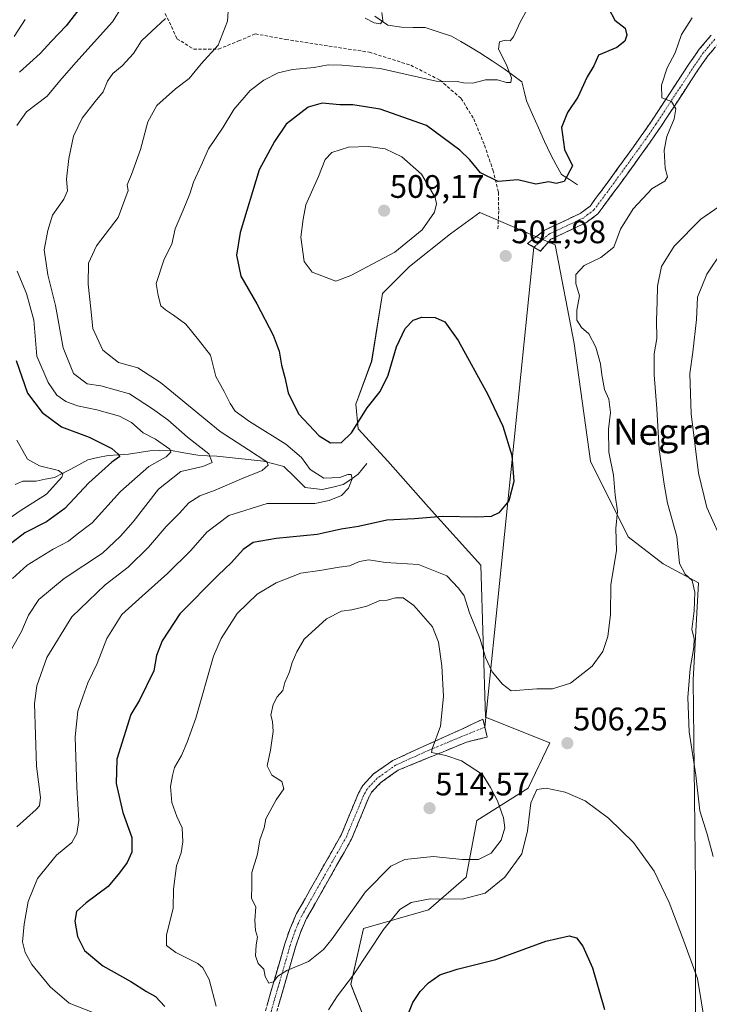
# Model space of a CAD drawing. Units: metres. Extents: x 636172 to 639665, y 4655722 to 4658102.
# Drawn here: x 637593 to 637805, y 4656733 to 4657036 of the extents above; entities that cross this region are included whole.
import ezdxf
from ezdxf.enums import TextEntityAlignment as Align

# ---------------------------------------------------------------- set-up
doc = ezdxf.new("R2010")
doc.units = ezdxf.units.M
doc.header["$MEASUREMENT"] = 0
doc.linetypes.add('TRAZO_Y_PUNTO', pattern=[1, 0.5, -0.25, 0, -0.25])
doc.linetypes.add('TRAZOSX2', pattern=[1.5, 1, -0.5])
for name, color, linetype, lineweight in [('Arbolado forestal CxS', 92, 'Continuous', 0), ('Camino', 19, 'TRAZOSX2', 0), ('Camino Cxs', 19, 'Continuous', 0), ('Camino eje', 19, 'TRAZO_Y_PUNTO', 0), ('Carátula', 7, 'Continuous', 5), ('Corriente natural lineal', 142, 'Continuous', 13), ('Cultivos herbáceos CxS', 92, 'Continuous', 0), ('Curva de nivel maestra', 36, 'Continuous', 30), ('Curva de nivel normal', 36, 'Continuous', 0), ('Layer 0', 7, 'Continuous', 0), ('Punto de cota en terreno', 7, 'Continuous', 0), ('Rótulo de punto de cota en terreno', 19, 'Continuous', 0), ('Senda', 19, 'TRAZOSX2', 0), ('Texto cartográfico', 19, 'Continuous', 0)]:
    doc.layers.add(name, color=color, linetype=linetype, lineweight=lineweight)
doc.styles.add('Arial', font='txt', dxfattribs={"height": 0.2})

# ---------------------------------------------------------------- blocks, each defined once
blk = doc.blocks.new('*U150')
at = {"layer": 'Arbolado forestal CxS', "color": 92, "linetype": 'Continuous', "lineweight": 0}
blk.add_polyline3d([(637800.9227, 4656711.0805, 503.1516), (637800.9227, 4656769.3123, 507.4818), (637800.2033, 4656832.5773, 511.6078), (637801.8275, 4656862.4395, 510.9311), (637791.0131, 4656868.2647, 508.8819), (637780.1991, 4656876.5867, 506.2149), (637768.5527, 4656899.8891, 503.8218), (637763.5367, 4656936.0991, 504.3146), (637757.7387, 4656966.4695, 503.4301), (637734.4469, 4656976.4547, 501.5968), (637725.4319, 4656969.8859, 501.8641), (637712.8177, 4656959.8083, 501.8709), (637704.4991, 4656951.4851, 501.1027), (637701.1721, 4656930.6789, 500.6356), (637696.3271, 4656917.4201, 500.0666), (637697.0121, 4656909.8721, 498.4268), (637706.1633, 4656899.8853, 497.3997), (637718.6407, 4656885.7377, 499.9499), (637734.7783, 4656867.8003, 501.9569), (637736.2163, 4656821.0709, 506.6345), (637756.0603, 4656813.0979, 506.1308), (637749.4201, 4656799.1853, 504.917), (637733.6147, 4656789.1975, 513.2379), (637730.2867, 4656771.7199, 506.5857), (637718.6407, 4656761.7321, 502.9272), (637698.6761, 4656755.9051, 505.8033), (637694.7721, 4656738.7635, 503.1044), (637703.7213, 4656716.1551, 501.0105)], dxfattribs=at)
blk = doc.blocks.new('*U180')
at = {"layer": 'Curva de nivel normal', "color": 36, "linetype": 'Continuous', "lineweight": 0}
for points in [[(637594.46, 4657035.89, 470), (637590.98, 4657030.65, 470)], [(637591.86, 4656906.38, 470), (637595.16, 4656900.52, 470), (637598.85, 4656898.41, 470), (637604.65, 4656897.01, 470), (637606.05, 4656895.97, 470), (637605.67, 4656894.96, 470), (637600.98, 4656889.69, 470), (637592.92, 4656884.61, 470), (637583.12, 4656877.83, 470)]]:
    blk.add_polyline3d(points, dxfattribs=at)
blk = doc.blocks.new('*U183')
at = {"layer": 'Curva de nivel normal', "color": 36, "linetype": 'Continuous', "lineweight": 0}
for points in [[(637799.9, 4657036.37, 505), (637796.65, 4657031.28, 505), (637794.7, 4657025.61, 505), (637792.24, 4657020.96, 505), (637790.5, 4657015.68, 505), (637790.61, 4657011.75, 505), (637793.56, 4657010.6, 505), (637794.92, 4657008.39, 505), (637794.35, 4657005.24, 505), (637792.14, 4656999.88, 505), (637791.29, 4656995.62, 505), (637791.6, 4656990.1, 505), (637792.28, 4656987.41, 505), (637791.5, 4656986.13, 505), (637787.6, 4656983.78, 505), (637781.71, 4656977.52, 505), (637777.87, 4656971.26, 505), (637775.77, 4656965.8, 505), (637771.78, 4656962.58, 505), (637766.68, 4656960.17, 505), (637764.09, 4656957.37, 505), (637764.04, 4656954.62, 505), (637765.17, 4656950.8, 505), (637764.37, 4656946.35, 505), (637764.36, 4656943.3, 505), (637765.79, 4656941.03, 505), (637768.04, 4656939.1, 505), (637770.19, 4656934.98, 505), (637771.7, 4656929.85, 505), (637772.05, 4656926.43, 505), (637772.96, 4656921.89, 505), (637774.21, 4656918.92, 505), (637774.76, 4656914.88, 505), (637774.14, 4656909.75, 505), (637774.29, 4656902.59, 505), (637775.7, 4656895.58, 505), (637776.21, 4656889.38, 505), (637776.91, 4656884.45, 505), (637776.38, 4656879.14, 505), (637776.64, 4656872.28, 505), (637774.9, 4656861.85, 505), (637774.73, 4656852.61, 505), (637773.98, 4656845.91, 505), (637772.4, 4656841.28, 505), (637769.16, 4656836.76, 505), (637762.41, 4656831.46, 505), (637756.91, 4656829.71, 505), (637752.08, 4656829.77, 505), (637744.17, 4656829.13, 505), (637741.44, 4656831.19, 505), (637738.33, 4656835.04, 505), (637736.22, 4656839.39, 505), (637734.55, 4656845.06, 505), (637731.3, 4656853.14, 505), (637729.72, 4656858.38, 505), (637727.93, 4656860.75, 505), (637724.28, 4656864.56, 505), (637715.63, 4656868.07, 505), (637705.41, 4656868.61, 505), (637700.34, 4656869.47, 505), (637697.46, 4656869, 505), (637694.34, 4656867.6, 505), (637691.19, 4656867.2, 505), (637685.19, 4656866.18, 505), (637679.36, 4656865.34, 505), (637671.78, 4656862.39, 505), (637665.92, 4656858.86, 505), (637659.75, 4656852.92, 505), (637654.85, 4656845.29, 505), (637652.48, 4656839.8, 505), (637647.02, 4656820.71, 505), (637644.34, 4656813.34, 505), (637642.53, 4656809.27, 505), (637640.42, 4656805.58, 505), (637639.81, 4656803.05, 505), (637639.17, 4656799.68, 505), (637639.6, 4656794.76, 505), (637641.14, 4656790.46, 505), (637642.8, 4656786.92, 505), (637643.04, 4656782.6, 505), (637642.43, 4656779.24, 505), (637641.08, 4656775.21, 505), (637640.16, 4656768.06, 505), (637639.97, 4656762.12, 505), (637637.98, 4656754.04, 505), (637637.94, 4656750.77, 505), (637640.81, 4656748.54, 505), (637647.56, 4656745.16, 505), (637649.14, 4656743.85, 505), (637651.12, 4656740.24, 505), (637653.22, 4656732.08, 505)], [(637687.88, 4656730.91, 505), (637690.62, 4656735.24, 505), (637695.6, 4656741.71, 505), (637704.78, 4656755.61, 505), (637709.89, 4656761.81, 505), (637713.31, 4656764, 505), (637719.22, 4656765.04, 505), (637729.08, 4656764.94, 505), (637736.12, 4656766.87, 505), (637742.24, 4656771.78, 505), (637747.39, 4656778.99, 505), (637749.22, 4656786.03, 505), (637750.26, 4656794.64, 505), (637752.03, 4656798.71, 505), (637754.97, 4656799.16, 505), (637760.74, 4656797.91, 505), (637766.91, 4656795.24, 505), (637774.17, 4656789.91, 505), (637781.82, 4656782.48, 505), (637788.19, 4656773.6, 505), (637792.88, 4656763.94, 505), (637796.94, 4656753.14, 505), (637801.53, 4656740.54, 505), (637804.18, 4656724.98, 505)]]:
    blk.add_polyline3d(points, dxfattribs=at)
blk = doc.blocks.new('*U189')
at = {"layer": 'Curva de nivel normal', "color": 36, "linetype": 'Continuous', "lineweight": 0}
blk.add_polyline3d([(637806.42, 4656778.14, 510), (637804.56, 4656784.97, 510), (637802.31, 4656792.14, 510), (637801.04, 4656803.14, 510), (637799.04, 4656816.47, 510), (637798.55, 4656827.1, 510), (637799.33, 4656836, 510), (637800.48, 4656842.44, 510), (637800.51, 4656845.25, 510), (637799.86, 4656848.02, 510), (637800.5, 4656853.77, 510), (637800.71, 4656859.54, 510), (637799.92, 4656863.08, 510), (637797.77, 4656865.02, 510), (637796.03, 4656868.32, 510), (637795.24, 4656876.67, 510), (637792.28, 4656886.97, 510), (637791.26, 4656892.81, 510), (637789.72, 4656903.43, 510), (637789.02, 4656915.97, 510), (637788.23, 4656926.41, 510), (637788.22, 4656932.92, 510), (637789.02, 4656937.59, 510), (637788.88, 4656943.26, 510), (637789.1, 4656948.93, 510), (637789.19, 4656953.73, 510), (637790.43, 4656959.81, 510), (637794.38, 4656966.06, 510), (637802.61, 4656974.35, 510), (637809.92, 4656979.44, 510)], dxfattribs=at)
blk = doc.blocks.new('*U197')
at = {"layer": 'Curva de nivel normal', "color": 36, "linetype": 'Continuous', "lineweight": 0}
blk.add_polyline3d([(637588.76, 4656839.37, 485), (637593.28, 4656847.43, 485), (637595.48, 4656852.49, 485), (637598.61, 4656857.28, 485), (637606.41, 4656863.7, 485), (637618.24, 4656871.56, 485), (637623.79, 4656876.74, 485), (637627.71, 4656881.16, 485), (637635.49, 4656891.22, 485), (637642.41, 4656896.68, 485), (637649.14, 4656898.27, 485), (637652.03, 4656899.46, 485), (637650.98, 4656902.09, 485), (637644.44, 4656907.3, 485), (637638.33, 4656912.61, 485), (637633.68, 4656916.01, 485), (637626.59, 4656920.65, 485), (637617.7, 4656923.03, 485), (637613.47, 4656923.66, 485), (637609.32, 4656926.88, 485), (637606.07, 4656934.72, 485), (637603.77, 4656947.8, 485), (637601.43, 4656957.23, 485), (637600.3, 4656964.93, 485), (637601.4, 4656970.94, 485), (637602.83, 4656975.63, 485), (637606.34, 4656980.54, 485), (637607.47, 4656983.16, 485), (637607.19, 4656986.71, 485), (637607.84, 4656993.03, 485), (637609.32, 4656999.91, 485), (637612.02, 4657005.44, 485), (637615.98, 4657010.59, 485), (637618.47, 4657013.59, 485), (637619.78, 4657016.93, 485), (637621.4, 4657019.26, 485), (637624.32, 4657021.63, 485), (637627.76, 4657025.45, 485), (637630.24, 4657029.3, 485), (637633.43, 4657032.32, 485), (637637.64, 4657036.2, 485)], dxfattribs=at)
blk = doc.blocks.new('*U201')
at = {"layer": 'Curva de nivel normal', "color": 36, "linetype": 'Continuous', "lineweight": 0}
blk.add_polyline3d([(637749.04, 4657038.93, 495), (637746.9, 4657035.01, 495), (637744.86, 4657030.58, 495), (637743.82, 4657029.34, 495), (637742.35, 4657029.5, 495), (637740.56, 4657028.99, 495), (637740.3, 4657026.71, 495), (637742.58, 4657022.07, 495), (637744.21, 4657017.88, 495), (637744, 4657016.43, 495), (637742.75, 4657016.46, 495), (637739.97, 4657017.27, 495), (637736.29, 4657017.28, 495), (637732.31, 4657016.28, 495), (637729.43, 4657016.39, 495), (637727.5, 4657016.74, 495), (637721.06, 4657016.93, 495), (637703.8, 4657020.83, 495), (637691.96, 4657021.76, 495), (637687.8, 4657021.94, 495), (637683.41, 4657021.13, 495), (637676.82, 4657020.49, 495), (637672.32, 4657019.44, 495), (637667.93, 4657017.24, 495), (637663.69, 4657013.96, 495), (637658.74, 4657008.16, 495), (637655.39, 4657002.7, 495), (637650.88, 4656996.01, 495), (637648.6, 4656990.95, 495), (637646.24, 4656985.83, 495), (637645.18, 4656982.22, 495), (637643.11, 4656977.17, 495), (637640.61, 4656971.45, 495), (637639.61, 4656966.7, 495), (637637.2, 4656962.12, 495), (637634.8, 4656954.59, 495), (637635.41, 4656950.9, 495), (637636.16, 4656947.75, 495), (637637.64, 4656946.49, 495), (637640.08, 4656944.82, 495), (637643.96, 4656942.08, 495), (637647.86, 4656937.27, 495), (637651.47, 4656932.55, 495), (637653.14, 4656925.96, 495), (637655.76, 4656921.37, 495), (637657.56, 4656917.61, 495), (637659.14, 4656915.25, 495), (637663.54, 4656912.04, 495), (637674.74, 4656905.1, 495), (637679.57, 4656901.02, 495), (637682.24, 4656897.27, 495), (637686.39, 4656894.62, 495), (637691.41, 4656894.82, 495), (637693.87, 4656895.78, 495), (637694.82, 4656895.78, 495), (637695.21, 4656894.39, 495), (637694.02, 4656891.54, 495), (637691.85, 4656889.32, 495), (637688.11, 4656887.71, 495), (637683.65, 4656886.82, 495), (637677.37, 4656886.87, 495), (637668.93, 4656886.88, 495), (637657.19, 4656883.14, 495), (637650.36, 4656877.99, 495), (637645.46, 4656872.38, 495), (637638.24, 4656865.27, 495), (637630.42, 4656858.32, 495), (637624.15, 4656852.68, 495), (637619.58, 4656845.25, 495), (637616.62, 4656837.58, 495), (637613.76, 4656831.58, 495), (637612.2, 4656827.25, 495), (637610.62, 4656822.84, 495), (637609.85, 4656814.96, 495), (637610.38, 4656799.51, 495), (637610.96, 4656789.19, 495), (637610.38, 4656785.25, 495), (637608.79, 4656782.48, 495), (637604.04, 4656778.58, 495), (637598.25, 4656771.39, 495), (637595.32, 4656764.22, 495), (637594.14, 4656757.31, 495), (637593.57, 4656751.85, 495), (637594.38, 4656748.55, 495), (637596.46, 4656744.84, 495), (637602.12, 4656737.96, 495), (637607.99, 4656732.99, 495), (637615.05, 4656730.22, 495)], dxfattribs=at)
blk = doc.blocks.new('*U207')
at = {"layer": 'Curva de nivel normal', "color": 36, "linetype": 'Continuous', "lineweight": 0}
for points in [[(637591.87, 4656787.25, 490), (637597.8, 4656792.58, 490), (637598.79, 4656793.76, 490), (637599.1, 4656796.25, 490), (637597.91, 4656805.92, 490), (637597.24, 4656825.25, 490), (637597.99, 4656830.66, 490), (637601.08, 4656839.43, 490), (637608.82, 4656851.9, 490), (637619.07, 4656861.78, 490), (637626.16, 4656867.18, 490), (637632.42, 4656873.34, 490), (637637.83, 4656879.71, 490), (637641.85, 4656883.71, 490), (637644.82, 4656887.02, 490), (637648.18, 4656889.23, 490), (637653, 4656890.94, 490), (637661.09, 4656894.39, 490), (637667.43, 4656896.96, 490), (637669.26, 4656898.59, 490), (637668.9, 4656899.62, 490), (637663.2, 4656903.34, 490), (637654.5, 4656908.98, 490), (637636.07, 4656924.11, 490), (637629.17, 4656928.62, 490), (637623.16, 4656930.2, 490), (637618.38, 4656934.02, 490), (637615.27, 4656940.73, 490), (637614.64, 4656946.74, 490), (637613.82, 4656954.42, 490), (637613.9, 4656960.85, 490), (637616.42, 4656966.2, 490), (637623.06, 4656974.9, 490), (637626.1, 4656983.26, 490), (637625.85, 4656985, 490), (637627.2, 4656988.14, 490), (637629.96, 4656995.82, 490), (637632.22, 4657004.39, 490), (637634.98, 4657009.34, 490), (637640.72, 4657014.52, 490), (637644.96, 4657017.75, 490), (637648.65, 4657022.21, 490), (637653.86, 4657027.94, 490), (637656.71, 4657035.36, 490), (637657.08, 4657040.12, 490)], [(637699.21, 4657036.3, 490), (637701.94, 4657034.81, 490), (637703.85, 4657034.53, 490), (637704.58, 4657035.53, 490), (637704.27, 4657038.02, 490)]]:
    blk.add_polyline3d(points, dxfattribs=at)
blk = doc.blocks.new('*U208')
at = {"layer": 'Curva de nivel normal', "color": 36, "linetype": 'Continuous', "lineweight": 0}
blk.add_polyline3d([(637809.22, 4656964.59, 515), (637804.39, 4656957.4, 515), (637801.54, 4656950.4, 515), (637801.21, 4656943.49, 515), (637800.15, 4656933.42, 515), (637799.21, 4656926.82, 515), (637799.66, 4656914.49, 515), (637801.88, 4656896.13, 515), (637804.45, 4656885.59, 515), (637810.1, 4656873.1, 515)], dxfattribs=at)
blk = doc.blocks.new('*U209')
at = {"layer": 'Curva de nivel normal', "color": 36, "linetype": 'Continuous', "lineweight": 0}
for points in [[(637590.46, 4656863.71, 480), (637595.07, 4656867.88, 480), (637603.07, 4656872.79, 480), (637607.74, 4656875.23, 480), (637610.4, 4656877.4, 480), (637615.02, 4656880.88, 480), (637623.75, 4656890.56, 480), (637632.54, 4656898.25, 480), (637637.9, 4656901.25, 480), (637639.29, 4656902.67, 480), (637638.99, 4656903.55, 480), (637634.59, 4656906.59, 480), (637630.75, 4656908.56, 480), (637627.22, 4656911.73, 480), (637623.43, 4656913.73, 480), (637616.45, 4656915.71, 480), (637610.54, 4656916.88, 480), (637606.94, 4656918.19, 480), (637604.16, 4656920.24, 480), (637601.46, 4656924.12, 480), (637598.02, 4656932.2, 480), (637597.08, 4656943.26, 480), (637594.82, 4656951.51, 480), (637591.98, 4656958.33, 480)], [(637591.89, 4657003.26, 480), (637594.8, 4657007.42, 480), (637601.18, 4657012.25, 480), (637605.05, 4657017.02, 480), (637610, 4657022.65, 480), (637621.27, 4657035.19, 480), (637624.25, 4657039.85, 480)]]:
    blk.add_polyline3d(points, dxfattribs=at)
blk = doc.blocks.new('*U217')
at = {"layer": 'Curva de nivel maestra', "color": 36, "linetype": 'Continuous', "lineweight": 30}
for points in [[(637614.08, 4657043.13, 475), (637607.02, 4657033.95, 475), (637602.52, 4657029.24, 475), (637599.08, 4657025.43, 475), (637592.66, 4657019.66, 475)], [(637591.67, 4656930.82, 475), (637595.18, 4656920.78, 475), (637599.68, 4656914.86, 475), (637605.61, 4656910.45, 475), (637614.11, 4656907.24, 475), (637621.12, 4656903.76, 475), (637623, 4656902.12, 475), (637623.61, 4656901.28, 475), (637621.09, 4656899.57, 475), (637614.07, 4656893.21, 475), (637606.62, 4656885.28, 475), (637600.96, 4656881.2, 475), (637594.29, 4656877.78, 475), (637588.07, 4656872.94, 475)]]:
    blk.add_polyline3d(points, dxfattribs=at)
blk = doc.blocks.new('*U220')
at = {"layer": 'Curva de nivel maestra', "color": 36, "linetype": 'Continuous', "lineweight": 30}
for points in [[(637774.18, 4657039.34, 500), (637776.06, 4657035.64, 500), (637779.27, 4657033.22, 500), (637779.8, 4657031.09, 500), (637779.21, 4657029.22, 500), (637776.74, 4657027.26, 500), (637771.01, 4657024.93, 500), (637769.65, 4657021.59, 500), (637767.58, 4657018.26, 500), (637764.7, 4657011.93, 500), (637761.51, 4657007.26, 500), (637759.62, 4657002.57, 500), (637760.56, 4656995.83, 500), (637763, 4656990.84, 500), (637760.47, 4656986, 500), (637758.04, 4656985.36, 500), (637755.74, 4656985.9, 500), (637751.78, 4656985.18, 500), (637746.23, 4656986.53, 500), (637740.12, 4656985.95, 500), (637734.67, 4656988.62, 500), (637731.45, 4656992.63, 500), (637728.31, 4656995.68, 500), (637718.05, 4657003.27, 500), (637703.82, 4657008.3, 500), (637695.39, 4657009.56, 500), (637691.35, 4657009.55, 500), (637685.96, 4657010.14, 500), (637681.58, 4657008.84, 500), (637674.84, 4657003.69, 500), (637671.28, 4656998.26, 500), (637666.48, 4656989.59, 500), (637660.67, 4656970.3, 500), (637659.54, 4656963.27, 500), (637660.86, 4656956.86, 500), (637665.74, 4656948.33, 500), (637670.86, 4656938.64, 500), (637672.66, 4656933.71, 500), (637673.39, 4656929.45, 500), (637674.43, 4656925.58, 500), (637675.42, 4656920.92, 500), (637678.58, 4656914.44, 500), (637685.02, 4656907.63, 500), (637688.52, 4656905.54, 500), (637691.86, 4656905.61, 500), (637694.92, 4656908.6, 500), (637699.8, 4656916.31, 500), (637703.79, 4656921.27, 500), (637706.21, 4656926.38, 500), (637708.79, 4656935.06, 500), (637711.5, 4656940.75, 500), (637713.99, 4656943.27, 500), (637716.59, 4656944.17, 500), (637720.75, 4656944.1, 500), (637723.74, 4656942.77, 500), (637727.78, 4656937.02, 500), (637736.99, 4656920.42, 500), (637741.63, 4656910.66, 500), (637744.31, 4656901.58, 500), (637744.99, 4656893.58, 500), (637743.44, 4656887.61, 500), (637740.37, 4656883.96, 500), (637737.95, 4656882.86, 500), (637733.55, 4656882.64, 500), (637723.02, 4656882.82, 500), (637714.39, 4656882.06, 500), (637705.82, 4656881.72, 500), (637697.08, 4656879.76, 500), (637691.75, 4656878.92, 500), (637684.41, 4656877.27, 500), (637671.75, 4656876.04, 500), (637664.7, 4656874.84, 500), (637661.56, 4656872.7, 500), (637658.03, 4656868.61, 500), (637653.83, 4656864.81, 500), (637642.09, 4656852.88, 500), (637636.63, 4656844.5, 500), (637634.84, 4656840.02, 500), (637634.1, 4656835.25, 500), (637629.62, 4656826.27, 500), (637626.98, 4656821.84, 500), (637622.65, 4656808.09, 500), (637622.42, 4656800.63, 500), (637624.5, 4656791.68, 500), (637627.28, 4656783.94, 500), (637627.24, 4656779.43, 500), (637625.84, 4656776.3, 500), (637623.48, 4656773.09, 500), (637620.03, 4656768.91, 500), (637613.24, 4656763.91, 500), (637610.25, 4656761.15, 500), (637609.75, 4656758.21, 500), (637610.53, 4656753.48, 500), (637612.69, 4656749.14, 500), (637618.33, 4656744.5, 500), (637626.97, 4656739.65, 500), (637631.77, 4656736.57, 500), (637634.54, 4656735.03, 500), (637637.46, 4656731.94, 500)], [(637712.23, 4656729.11, 500), (637713.85, 4656733.14, 500), (637716.08, 4656736.52, 500), (637718.65, 4656739.25, 500), (637722.14, 4656741.66, 500), (637727.47, 4656743.4, 500), (637739.45, 4656746.46, 500), (637754.84, 4656752.08, 500), (637762.04, 4656753.72, 500), (637764.24, 4656753.04, 500), (637766.28, 4656750.5, 500), (637769.25, 4656743.88, 500), (637772.87, 4656731, 500)]]:
    blk.add_polyline3d(points, dxfattribs=at)
blk = doc.blocks.new('5PATER')
at = {"layer": 'Carátula', "linetype": 'Continuous', "lineweight": 5}
h = blk.add_hatch(color=250, dxfattribs=at)
edge = h.paths.add_edge_path()
edge.add_ellipse((0, 0.01), major_axis=(-1.33, -1.34), ratio=0.999422, start_angle=0, end_angle=360)

msp = doc.modelspace()

# ---------------------------------------------------------------- linework, layer by layer
at = {"layer": 'Arbolado forestal CxS', "color": 92, "linetype": 'Continuous', "lineweight": 0}
msp.add_polyline3d([(637800.92, 4656711.08, 503.15), (637800.92, 4656769.31, 507.48), (637800.2, 4656832.58, 511.61), (637801.83, 4656862.44, 510.93), (637791.01, 4656868.26, 508.88), (637780.2, 4656876.59, 506.21), (637768.55, 4656899.89, 503.82), (637763.54, 4656936.1, 504.31), (637757.74, 4656966.47, 503.43), (637734.45, 4656976.45, 501.6), (637725.43, 4656969.89, 501.86), (637712.82, 4656959.81, 501.87), (637704.5, 4656951.49, 501.1), (637701.17, 4656930.68, 500.64), (637696.33, 4656917.42, 500.07), (637697.01, 4656909.87, 498.43), (637706.16, 4656899.89, 497.4), (637718.64, 4656885.74, 499.95), (637734.78, 4656867.8, 501.96), (637736.22, 4656821.07, 506.63), (637756.06, 4656813.1, 506.13), (637749.42, 4656799.19, 504.92), (637733.61, 4656789.2, 513.24), (637730.29, 4656771.72, 506.59), (637718.64, 4656761.73, 502.93), (637698.68, 4656755.91, 505.8), (637694.77, 4656738.76, 503.1), (637703.72, 4656716.16, 501.01)], dxfattribs=at)
at = {"layer": 'Camino', "color": 19, "linetype": 'TRAZOSX2', "lineweight": 0}
for points in [[(637751.18, 4656965.74), (637749.2, 4656966.9), (637754.31, 4656970.94), (637765.43, 4656976.14), (637768.47, 4656978.44), (637774.52, 4656986.57), (637784.25, 4657000.03), (637787.36, 4657004.56), (637799.14, 4657022.46), (637802.11, 4657026.7), (637805.73, 4657031.01)], [(637808.12, 4657028.65), (637804.77, 4657024.66), (637801.91, 4657020.58), (637790.14, 4657002.69), (637786.99, 4656998.1), (637777.22, 4656984.59), (637770.87, 4656976.05), (637767.17, 4656973.25), (637756.37, 4656968.2), (637753.16, 4656964.58)], [(637753.16, 4656964.58), (637751.18, 4656965.74)], [(637667.64, 4656727.76), (637674.4, 4656751.24), (637676.02, 4656755.97), (637678.05, 4656760.53), (637691.87, 4656784.98), (637697.1, 4656797.62), (637698.36, 4656799.91), (637701.76, 4656803.55), (637707.71, 4656807.73), (637728.73, 4656817.26), (637735.45, 4656820.44), (637736.04, 4656817.96)], [(637736.04, 4656817.96), (637736.78, 4656814.89), (637730.36, 4656813.33), (637709.38, 4656804.71), (637704.02, 4656800.95), (637701.16, 4656797.89), (637700.2, 4656796.13), (637694.96, 4656783.48), (637681.12, 4656758.99), (637679.21, 4656754.71), (637677.67, 4656750.21), (637671.05, 4656727.24)]]:
    msp.add_lwpolyline(points, dxfattribs=at)
at = {"layer": 'Camino Cxs', "color": 19, "linetype": 'Continuous', "lineweight": 0}
for points in [[(637806.45, 4657026.66, 507.64), (637804.77, 4657024.66, 507.45), (637801.91, 4657020.58, 507.05), (637799.56, 4657017, 506.78), (637797.2, 4657013.42, 505.91), (637794.85, 4657009.85, 505.22), (637792.49, 4657006.27, 504.51), (637790.14, 4657002.69, 503.91), (637788.57, 4657000.4, 503.88), (637786.99, 4656998.1, 503.43), (637784.55, 4656994.72, 503.26), (637782.11, 4656991.35, 503.03), (637779.66, 4656987.97, 502.93), (637777.22, 4656984.59, 502.77), (637775.1, 4656981.74, 502.72), (637772.99, 4656978.9, 502.62), (637770.87, 4656976.05, 502.44), (637767.17, 4656973.25, 502.26), (637763.57, 4656971.57, 502.26), (637759.97, 4656969.88, 502.25), (637756.37, 4656968.2, 502.27), (637756.37, 4656968.2, 502.27), (637753.16, 4656964.58, 502.77), (637749.2, 4656966.9, 502.46), (637751.76, 4656968.92, 502.45), (637754.31, 4656970.94, 502.04), (637758.02, 4656972.67, 501.89), (637761.72, 4656974.41, 502.05), (637765.43, 4656976.14, 502.14), (637768.47, 4656978.44, 502.26), (637770.49, 4656981.15, 502.35), (637772.5, 4656983.86, 502.45), (637774.52, 4656986.57, 502.45), (637776.95, 4656989.94, 502.66), (637779.39, 4656993.3, 502.8), (637781.82, 4656996.67, 503.08), (637784.25, 4657000.03, 503.27), (637785.81, 4657002.3, 503.48), (637787.36, 4657004.56, 503.74), (637789.72, 4657008.14, 504.24), (637792.07, 4657011.72, 505.04), (637794.43, 4657015.3, 505.47), (637796.78, 4657018.88, 505.93), (637799.14, 4657022.46, 506.28), (637800.63, 4657024.58, 506.58), (637802.11, 4657026.7, 507.01), (637803.92, 4657028.86, 507.26), (637805.73, 4657031.01, 507.61)], [(637668.99, 4656732.46, 509.15), (637670.34, 4656737.15, 509.62), (637671.7, 4656741.85, 510.02), (637673.05, 4656746.54, 510.45), (637674.4, 4656751.24, 510.69), (637676.02, 4656755.97, 510.89), (637678.05, 4656760.53, 511.17), (637680.35, 4656764.61, 511.31), (637682.66, 4656768.68, 511.47), (637684.96, 4656772.76, 511.67), (637687.26, 4656776.83, 511.69), (637689.57, 4656780.91, 511.9), (637691.87, 4656784.98, 512.02), (637693.61, 4656789.19, 512.1), (637695.36, 4656793.41, 511.97), (637697.1, 4656797.62, 512.18), (637698.36, 4656799.91, 512.08), (637701.76, 4656803.55, 511.87), (637704.74, 4656805.64, 511.85), (637707.71, 4656807.73, 511.75), (637711.91, 4656809.64, 511.13), (637716.12, 4656811.54, 510.81), (637720.32, 4656813.45, 509.9), (637724.53, 4656815.35, 509.1), (637728.73, 4656817.26, 508.25), (637732.09, 4656818.85, 507.53), (637735.45, 4656820.44, 506.84), (637736.12, 4656817.67, 506.89), (637736.78, 4656814.89, 507.07), (637733.57, 4656814.11, 507.5), (637730.36, 4656813.33, 507.97), (637726.16, 4656811.61, 509.04), (637721.97, 4656809.88, 509.94), (637717.77, 4656808.16, 510.37), (637713.58, 4656806.43, 511.2), (637709.38, 4656804.71, 511.62), (637706.7, 4656802.83, 511.69), (637704.02, 4656800.95, 512.07), (637701.16, 4656797.89, 511.95), (637700.2, 4656796.13, 512.12), (637698.45, 4656791.91, 512.19), (637696.71, 4656787.7, 512.1), (637694.96, 4656783.48, 512.14), (637692.65, 4656779.4, 511.98), (637690.35, 4656775.32, 511.85), (637688.04, 4656771.24, 511.75), (637685.73, 4656767.15, 511.65), (637683.43, 4656763.07, 511.48), (637681.12, 4656758.99, 511.3), (637679.21, 4656754.71, 511.09), (637677.67, 4656750.21, 510.66), (637676.35, 4656745.62, 510.15), (637675.02, 4656741.02, 509.78), (637673.7, 4656736.43, 509.46), (637672.37, 4656731.83, 509.23)]]:
    msp.add_polyline3d(points, dxfattribs=at)
at = {"layer": 'Camino eje', "color": 19, "linetype": 'TRAZO_Y_PUNTO', "lineweight": 0}
for points in [[(637806.93, 4657029.83), (637803.44, 4657025.68), (637800.53, 4657021.52), (637788.75, 4657003.63), (637785.62, 4656999.07), (637775.87, 4656985.58), (637769.67, 4656977.25), (637766.3, 4656974.7), (637755.92, 4656969.84), (637751.18, 4656965.74)], [(637736.04, 4656817.96), (637719.06, 4656810.99), (637708.55, 4656806.22), (637705.57, 4656804.13), (637702.89, 4656802.25), (637699.76, 4656798.9), (637699.13, 4656797.76), (637698.65, 4656796.88), (637696.04, 4656790.56), (637693.42, 4656784.23), (637679.59, 4656759.76), (637678.57, 4656757.48), (637677.62, 4656755.34), (637676.04, 4656750.73), (637672.73, 4656739.24), (637669.35, 4656727.5)]]:
    msp.add_lwpolyline(points, dxfattribs=at)
at = {"layer": 'Corriente natural lineal', "color": 142, "linetype": 'Continuous', "lineweight": 13}
for points in [[(637764.64, 4656984.96, 501.27), (637762.17, 4656986.56, 500.29), (637759.69, 4656988.15, 499.89), (637758.02, 4656991.16, 499.51), (637756.34, 4656994.16, 498.93), (637754.47, 4656998.32, 498.91), (637752.6, 4657002.48, 498.51), (637750.73, 4657006.63, 497.65), (637748.86, 4657010.79, 496.65), (637748.16, 4657013.76, 495.98), (637747.45, 4657016.72, 495.86), (637744.71, 4657018.73, 495.06), (637741.96, 4657020.73, 494.41), (637738.25, 4657023.16, 493.51), (637734.53, 4657025.58, 492.72), (637731.61, 4657027.32, 492.33), (637728.69, 4657029.05, 492.39), (637725.77, 4657030.79, 492.36), (637721.7, 4657032.09, 491.98), (637717.62, 4657033.39, 491.56), (637713.99, 4657033.46, 491.18), (637710.36, 4657033.52, 490.73), (637706.17, 4657034.12, 490.23), (637702.14, 4657036.88, 489.67)], [(637699.67, 4656899.15, 496.93), (637697.01, 4656895.83, 496.14), (637694.71, 4656894.24, 495.47), (637692.4, 4656892.64, 494.91), (637689.16, 4656891.91, 494.71), (637685.91, 4656891.18, 494.29), (637683.28, 4656891.48, 493.45), (637680.65, 4656891.78, 492.73), (637677.38, 4656895, 491.88), (637674.1, 4656898.22, 490.96), (637671, 4656899.06, 490.15), (637667.89, 4656899.89, 489.9), (637663.08, 4656900.39, 488.82), (637658.28, 4656900.89, 487.69), (637653.47, 4656901.39, 486.28), (637650.55, 4656901.53, 485.19), (637647.62, 4656901.67, 484.16), (637643.28, 4656902.46, 481.82), (637638.93, 4656903.24, 479.85), (637635.86, 4656903.12, 478.95), (637632.79, 4656903, 477.38), (637629.54, 4656902.5, 476.54), (637626.29, 4656901.99, 475.83), (637623.13, 4656901.82, 475.37), (637619.96, 4656901.64, 474.7), (637616.82, 4656900.97, 473.71), (637613.67, 4656900.29, 472.43), (637610.98, 4656898.78, 471.05), (637608.28, 4656897.27, 470.86), (637605.86, 4656896.07, 470.38), (637603.44, 4656894.87, 469.22), (637600.6, 4656894.31, 467.72), (637597.75, 4656893.74, 466.55), (637593.72, 4656893.66, 465.5), (637591.29, 4656892.71, 465.03)]]:
    msp.add_polyline3d(points, dxfattribs=at)
at = {"layer": 'Cultivos herbáceos CxS', "color": 92, "linetype": 'Continuous', "lineweight": 0}
for points in [[(637703.72, 4656716.16, 501.01), (637694.77, 4656738.76, 503.1), (637698.68, 4656755.91, 505.8), (637718.64, 4656761.73, 502.93), (637730.29, 4656771.72, 506.59), (637733.61, 4656789.2, 513.24), (637749.42, 4656799.19, 504.92), (637756.06, 4656813.1, 506.13), (637736.22, 4656821.07, 506.63), (637734.78, 4656867.8, 501.96), (637718.64, 4656885.74, 499.95), (637706.16, 4656899.89, 497.4), (637697.01, 4656909.87, 498.43), (637696.33, 4656917.42, 500.07), (637701.17, 4656930.68, 500.64), (637704.5, 4656951.49, 501.1), (637712.82, 4656959.81, 501.87), (637725.43, 4656969.89, 501.86), (637734.45, 4656976.45, 501.6), (637757.74, 4656966.47, 503.43), (637763.54, 4656936.1, 504.31), (637768.55, 4656899.89, 503.82), (637780.2, 4656876.59, 506.21), (637791.01, 4656868.26, 508.88), (637801.83, 4656862.44, 510.93), (637800.2, 4656832.58, 511.61), (637800.92, 4656769.31, 507.48), (637800.92, 4656711.08, 503.15)], [(637800.92, 4656711.08, 503.15), (637800.92, 4656769.31, 507.48), (637800.2, 4656832.58, 511.61), (637801.83, 4656862.44, 510.93), (637791.01, 4656868.26, 508.88), (637780.2, 4656876.59, 506.21), (637768.55, 4656899.89, 503.82), (637763.54, 4656936.1, 504.31), (637757.74, 4656966.47, 503.43), (637734.45, 4656976.45, 501.6), (637725.43, 4656969.89, 501.86), (637712.82, 4656959.81, 501.87), (637704.5, 4656951.49, 501.1), (637701.17, 4656930.68, 500.64), (637696.33, 4656917.42, 500.07), (637697.01, 4656909.87, 498.43), (637706.16, 4656899.89, 497.4), (637718.64, 4656885.74, 499.95), (637734.78, 4656867.8, 501.96), (637736.22, 4656821.07, 506.63), (637756.06, 4656813.1, 506.13), (637749.42, 4656799.19, 504.92), (637733.61, 4656789.2, 513.24), (637730.29, 4656771.72, 506.59), (637718.64, 4656761.73, 502.93), (637698.68, 4656755.91, 505.8), (637694.77, 4656738.76, 503.1), (637703.72, 4656716.16, 501.01)]]:
    msp.add_polyline3d(points, dxfattribs=at)
at = {"layer": 'Curva de nivel normal', "color": 36, "linetype": 'Continuous', "lineweight": 0}
for points in [[(637690.08, 4656955.32, 505), (637694.72, 4656957.01, 505), (637708.28, 4656964.2, 505), (637716.69, 4656971.15, 505), (637720.52, 4656976.59, 505), (637721.16, 4656979.09, 505), (637720.75, 4656981.03, 505), (637716.54, 4656988.26, 505), (637710.43, 4656993.61, 505), (637705.3, 4656996.01, 505), (637700.05, 4656996.77, 505), (637694.08, 4656996.59, 505), (637688.88, 4656994.96, 505), (637686.85, 4656992.76, 505), (637684.8, 4656987.53, 505), (637680.93, 4656978.83, 505), (637680.02, 4656974.4, 505), (637679.35, 4656968.84, 505), (637680.36, 4656961.3, 505), (637682.85, 4656958.03, 505), (637690.08, 4656955.32, 505)], [(637669.49, 4656739.17, 510), (637670.91, 4656739.49, 510), (637672.23, 4656741.24, 510), (637675.08, 4656743.06, 510), (637681.75, 4656745.81, 510), (637686.36, 4656749.48, 510), (637689.05, 4656752.77, 510), (637699.29, 4656767.26, 510), (637707.05, 4656775.13, 510), (637711.41, 4656777.2, 510), (637720.08, 4656778.15, 510), (637729.08, 4656777.17, 510), (637734.08, 4656777.16, 510), (637737.98, 4656779.17, 510), (637741.07, 4656783.16, 510), (637742.16, 4656786.92, 510), (637741.78, 4656790, 510), (637739.98, 4656795.26, 510), (637737.74, 4656799.34, 510), (637735.29, 4656803.39, 510), (637728.82, 4656807.54, 510), (637724.06, 4656809.24, 510), (637719.58, 4656810.17, 510), (637719.82, 4656811.32, 510), (637722.36, 4656818.28, 510), (637723.33, 4656827.39, 510), (637722.8, 4656836.87, 510), (637721.8, 4656844.17, 510), (637719.87, 4656848.87, 510), (637714.21, 4656855.38, 510), (637710.84, 4656857.75, 510), (637708.56, 4656857.73, 510), (637705.9, 4656857.11, 510), (637703.64, 4656856.97, 510), (637699.7, 4656855.24, 510), (637695.11, 4656854.06, 510), (637691.85, 4656853.68, 510), (637687.23, 4656851.32, 510), (637680.39, 4656845.05, 510), (637678.15, 4656841.13, 510), (637676.72, 4656837.84, 510), (637675.84, 4656835.01, 510), (637674.44, 4656831.7, 510), (637673.79, 4656829.28, 510), (637672.07, 4656827.25, 510), (637670.84, 4656824.92, 510), (637670.11, 4656821.69, 510), (637670.6, 4656819.66, 510), (637670.8, 4656816.58, 510), (637669.97, 4656810.87, 510), (637668.99, 4656806.05, 510), (637670.39, 4656803.22, 510), (637673.5, 4656801.23, 510), (637674.08, 4656798.92, 510), (637671.77, 4656795.58, 510), (637668.58, 4656789.7, 510), (637668.06, 4656786.95, 510), (637666.67, 4656783.25, 510), (637665.96, 4656778.82, 510), (637664.21, 4656773.22, 510), (637664.27, 4656769.07, 510), (637664.17, 4656765.24, 510), (637665.48, 4656762.64, 510), (637665.2, 4656758.51, 510), (637665.36, 4656755.39, 510), (637665.98, 4656753.24, 510), (637665.55, 4656750.91, 510), (637665.35, 4656747.55, 510), (637666.22, 4656745.19, 510), (637667.9, 4656743.4, 510), (637668.33, 4656741.16, 510), (637669.49, 4656739.17, 510)]]:
    msp.add_polyline3d(points, dxfattribs=at)
at = {"layer": 'Layer 0', "linetype": 'Continuous', "lineweight": 0}
msp.add_lwpolyline([(637751.18, 4656965.74), (637736.04, 4656817.96)], dxfattribs=at)
at = {"layer": 'Senda', "color": 19, "linetype": 'TRAZOSX2', "lineweight": 0}
msp.add_lwpolyline([(637637.58, 4657037.75), (637641.18, 4657029.97), (637646.29, 4657026.75), (637654, 4657026.75), (637660.18, 4657029.26), (637665.29, 4657031.47), (637674.67, 4657029.73), (637700.39, 4657025.8), (637713.2, 4657021.8), (637722.21, 4657017.2), (637728.73, 4657011.55), (637732.6, 4657005.3), (637735.92, 4656997.18), (637738.52, 4656989.53), (637740.22, 4656982.67), (637740.32, 4656976.9), (637740.05, 4656970.95)], dxfattribs=at)

# ---------------------------------------------------------------- block references
at = {"layer": 'Arbolado forestal CxS', "color": 92, "linetype": 'Continuous', "lineweight": 0}
msp.add_blockref('*U150', (0, 0), dxfattribs=at)
at = {"layer": 'Curva de nivel maestra', "color": 36, "linetype": 'Continuous', "lineweight": 30}
for name in ['*U220', '*U217']:
    msp.add_blockref(name, (0, 0), dxfattribs=at)
at = {"layer": 'Curva de nivel normal', "color": 36, "linetype": 'Continuous', "lineweight": 0}
for name in ['*U189', '*U183', '*U208', '*U201', '*U207', '*U197', '*U209', '*U180']:
    msp.add_blockref(name, (0, 0), dxfattribs=at)
at = {"layer": 'Punto de cota en terreno', "linetype": 'Continuous', "lineweight": 0}
for p in [(637705, 4656977, 509.17), (637742.46, 4656963.03, 501.98), (637761.47, 4656813.02, 506.25), (637719, 4656793, 514.57)]:
    msp.add_blockref('5PATER', p, dxfattribs=at)

# ---------------------------------------------------------------- texts
at = {"layer": 'Rótulo de punto de cota en terreno', "color": 19, "linetype": 'Continuous', "lineweight": 0, "style": 'Arial'}
for s, p in [('509,17', (637706.76, 4656978.76)), ('501,98', (637744.22, 4656964.79)), ('506,25', (637763.23, 4656814.78)), ('514,57', (637720.76, 4656794.76))]:
    msp.add_text(s, height=7, dxfattribs=at).set_placement(p, align=Align.BOTTOM_LEFT)
at = {"layer": 'Texto cartográfico', "color": 19, "linetype": 'Continuous', "lineweight": 0, "style": 'Arial'}
msp.add_text('Negra', height=8, dxfattribs=at).set_placement((637790.76, 4656908.92), align=Align.MIDDLE_CENTER)

doc.saveas('drawing.dxf')
